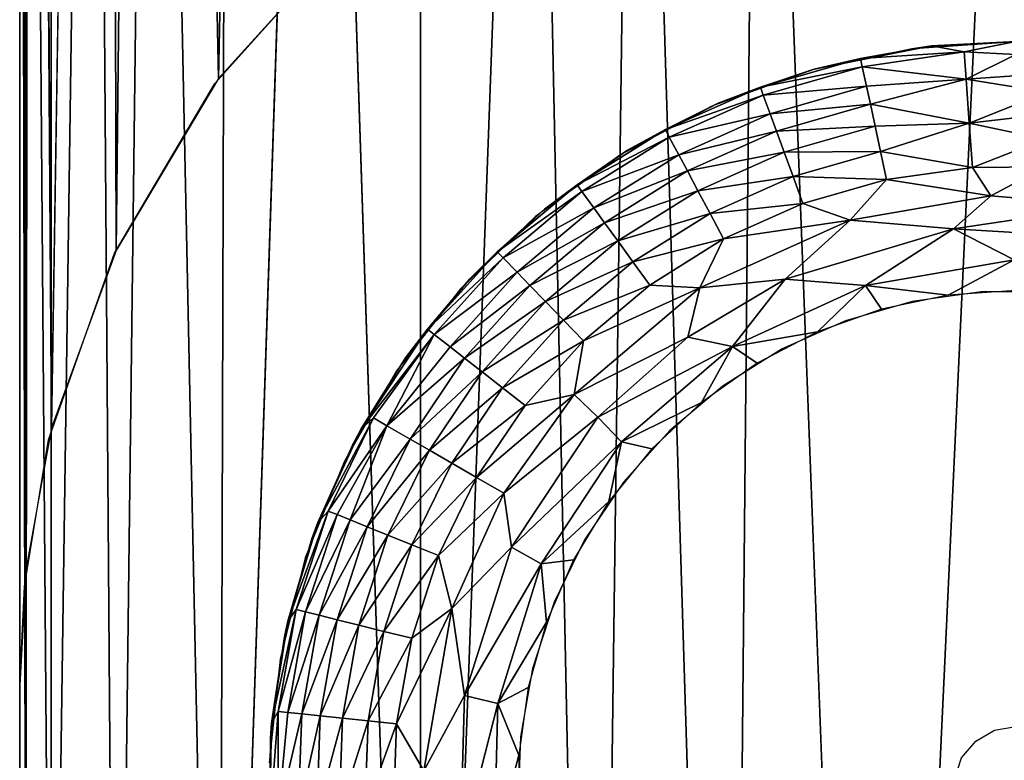
# Model space of a CAD drawing. Extents: x -11.2 to 11.3, y -9.1 to 9.
# Drawn here: x -11.2 to -10.7, y -8.2 to -7.9 of the extents above; entities that cross this region are included whole.
import ezdxf

# ---------------------------------------------------------------- set-up
doc = ezdxf.new("R2010")
doc.units = 0
doc.header["$MEASUREMENT"] = 0
doc.layers.add('SEAT-BASEFRAME', color=5, linetype='Continuous')
doc.layers.add('SEAT-GLIDE', color=5, linetype='Continuous')

msp = doc.modelspace()

# ---------------------------------------------------------------- linework, layer by layer
at = {"layer": 'SEAT-BASEFRAME'}
for points, invisible_edges in [([(-11.07178, -6.16343, 11.08349), (-11.10836, -7.88451, 0.24999), (-11.1153, -6.21498, 11.09515)], 2), ([(-11.1153, -6.21498, 11.09515), (-11.10836, -7.88451, 0.24999), (-11.14111, -6.26447, 11.04711)], 1), ([(-11.16432, -6.30126, 11.09765), (-11.19221, -8.05982, 0.25), (-11.18748, -6.3621, 11.1106)], 2), ([(-11.18748, -6.3621, 11.1106), (-11.19221, -8.05982, 0.25), (-11.20238, -6.42862, 11.11645)], 1), ([(-11.20807, -6.88507, 12.77518), (-11.20782, -6.48578, 11.14595), (-11.20809, -8.18893, 0.25)], 2), ([(-11.20782, -6.48578, 11.14595), (-11.20484, -8.13024, 0.25), (-11.20809, -8.18893, 0.25)], 12), ([(-11.20809, -8.42922, 0.25), (-11.20484, -8.48765, 0.25), (-11.20807, -6.88507, 12.77518)], 12), ([(-11.20807, -6.88507, 12.77518), (-11.20809, -8.18893, 0.25), (-11.20809, -8.42922, 0.25)], 12), ([(-11.05901, -7.25687, 12.70771), (-11.10825, -8.73248, 0.25001), (-11.06035, -8.78673, 0.25)], 12), ([(-11.05901, -7.25687, 12.70771), (-11.06035, -8.78673, 0.25), (-11.00675, -8.83411, 0.25001)], 1), ([(-10.8375, -7.39325, 12.65026), (-10.77865, -8.9286, 0.25001), (-10.77336, -7.40591, 12.65182)], 2), ([(-10.77336, -7.40591, 12.65182), (-10.77865, -8.9286, 0.25001), (-10.70809, -7.41016, 12.65234)], 1), ([(-10.70809, -7.41016, 12.65234), (-10.77865, -8.9286, 0.25001), (-10.70809, -8.93297, 0.25)], 12), ([(-10.7441, -7.68406, 0.24998), (-10.78146, -8.92813, 0.25), (-11.20809, -8.18893, 0.25)], 15), ([(-11.20809, -8.18893, 0.25), (-10.80564, -7.69269, 0.25), (-10.7441, -7.68406, 0.24998)], 13), ([(-10.7441, -7.68406, 0.24998), (-10.70809, -8.93297, 0.25), (-10.78146, -8.92813, 0.25)], 13), ([(-10.7441, -7.68406, 0.24998), (-10.20809, -8.42922, 0.25), (-10.63473, -8.92813, 0.25)], 15), ([(-10.48402, -7.68457, 0.24998), (-10.20809, -8.42922, 0.25), (-10.7441, -7.68406, 0.24998)], 3), ([(-10.7441, -7.68406, 0.24998), (-10.63473, -8.92813, 0.25), (-10.70809, -8.93297, 0.25)], 13), ([(-10.87663, -7.71193, 0.25), (-10.80564, -7.69269, 0.25), (-11.20809, -8.18893, 0.25)], 14), ([(-11.20809, -8.18893, 0.25), (-10.96536, -7.75437, 0.25), (-10.87663, -7.71193, 0.25)], 13), ([(-11.20809, -8.18893, 0.25), (-11.04419, -7.81351, 0.25), (-10.96536, -7.75437, 0.25)], 13), ([(-11.11011, -7.88707, 0.25), (-11.04419, -7.81351, 0.25), (-11.20809, -8.18893, 0.25)], 14), ([(-11.20809, -8.18893, 0.25), (-11.16059, -7.97224, 0.25), (-11.11011, -7.88707, 0.25)], 13), ([(-11.20809, -8.18893, 0.25), (-11.19367, -8.06575, 0.25), (-11.16059, -7.97224, 0.25)], 13), ([(-11.20569, -8.13934, 0.25), (-11.19367, -8.06575, 0.25), (-11.20809, -8.18893, 0.25)], 2), ([(-11.20809, -8.18893, 0.25), (-10.78146, -8.92813, 0.25), (-11.20809, -8.42922, 0.25)], 3)]:
    msp.add_3dface(points, dxfattribs=dict(at, invisible_edges=invisible_edges))
for points in [[(-11.07178, -6.16343, 11.08349), (-11.04384, -7.81343, 0.25002), (-11.10836, -7.88451, 0.24999)], [(-11.14111, -6.26447, 11.04711), (-11.15969, -7.97082, 0.25001), (-11.16432, -6.30126, 11.09765)], [(-11.14111, -6.26447, 11.04711), (-11.10836, -7.88451, 0.24999), (-11.15969, -7.97082, 0.25001)], [(-11.16432, -6.30126, 11.09765), (-11.15969, -7.97082, 0.25001), (-11.19221, -8.05982, 0.25)], [(-11.20238, -6.42862, 11.11645), (-11.20484, -8.13024, 0.25), (-11.20782, -6.48578, 11.14595)], [(-11.20238, -6.42862, 11.11645), (-11.19221, -8.05982, 0.25), (-11.20484, -8.13024, 0.25)], [(-11.20807, -6.88507, 12.77518), (-11.20484, -8.48765, 0.25), (-11.20459, -6.97015, 12.62513)], [(-11.20459, -6.97015, 12.62513), (-11.20484, -8.48765, 0.25), (-11.19221, -8.55776, 0.25)], [(-11.20459, -6.97015, 12.62513), (-11.19221, -8.55776, 0.25), (-11.19266, -7.02849, 12.66214)], [(-11.19266, -7.02849, 12.66214), (-11.19221, -8.55776, 0.25), (-11.17127, -7.09208, 12.67535)], [(-11.17127, -7.09208, 12.67535), (-11.19221, -8.55776, 0.25), (-11.1597, -8.64637, 0.24999)], [(-11.17127, -7.09208, 12.67535), (-11.1597, -8.64637, 0.24999), (-11.14133, -7.15154, 12.69)], [(-11.14133, -7.15154, 12.69), (-11.1597, -8.64637, 0.24999), (-11.10825, -8.73248, 0.25001)], [(-11.14133, -7.15154, 12.69), (-11.10825, -8.73248, 0.25001), (-11.10375, -7.20662, 12.7008)], [(-11.10375, -7.20662, 12.7008), (-11.10825, -8.73248, 0.25001), (-11.05901, -7.25687, 12.70771)], [(-11.05901, -7.25687, 12.70771), (-11.00675, -8.83411, 0.25001), (-11.00712, -7.30015, 12.71831)], [(-11.00712, -7.30015, 12.71831), (-11.00675, -8.83411, 0.25001), (-10.95161, -7.33564, 12.72457)], [(-10.95161, -7.33564, 12.72457), (-11.00675, -8.83411, 0.25001), (-10.91944, -8.88626, 0.24999)], [(-10.95161, -7.33564, 12.72457), (-10.91944, -8.88626, 0.24999), (-10.89943, -7.37238, 12.6477)], [(-10.89943, -7.37238, 12.6477), (-10.91944, -8.88626, 0.24999), (-10.85201, -8.91161, 0.24999)], [(-10.89943, -7.37238, 12.6477), (-10.85201, -8.91161, 0.24999), (-10.8375, -7.39325, 12.65026)], [(-10.8375, -7.39325, 12.65026), (-10.85201, -8.91161, 0.24999), (-10.77865, -8.9286, 0.25001)]]:
    msp.add_3dface(points, dxfattribs=at)
at = {"layer": 'SEAT-GLIDE'}
for points, invisible_edges in [([(-10.76028, -7.86963, 0.25), (-10.70809, -8.20965, 0.25), (-10.70809, -7.86598, 0.25)], 3), ([(-10.81146, -7.8805, 0.25), (-10.71885, -8.21142, 0.25), (-10.76028, -7.86963, 0.25)], 3), ([(-10.76028, -7.86963, 0.25), (-10.71885, -8.21142, 0.25), (-10.70809, -8.20965, 0.25)], 13), ([(-10.86062, -7.8984, 0.25), (-10.71885, -8.21142, 0.25), (-10.81146, -7.8805, 0.25)], 3), ([(-10.90681, -7.92296, 0.25), (-10.71885, -8.21142, 0.25), (-10.86062, -7.8984, 0.25)], 3), ([(-10.94914, -7.95371, 0.25), (-10.72823, -8.21698, 0.25), (-10.90681, -7.92296, 0.25)], 3), ([(-10.90681, -7.92296, 0.25), (-10.72823, -8.21698, 0.25), (-10.71885, -8.21142, 0.25)], 13), ([(-10.98677, -7.99005, 0.25), (-10.72823, -8.21698, 0.25), (-10.94914, -7.95371, 0.25)], 3), ([(-11.01898, -8.03128, 0.25), (-10.73533, -8.22525, 0.25), (-10.98677, -7.99005, 0.25)], 3), ([(-10.98677, -7.99005, 0.25), (-10.73533, -8.22525, 0.25), (-10.72823, -8.21698, 0.25)], 13), ([(-10.74289, -8.48854), (-10.72553, -7.99159), (-10.76007, -7.99644)], 13), ([(-10.70809, -8.49098), (-10.72553, -7.99159), (-10.74289, -8.48854)], 3), ([(-10.70809, -8.49098), (-10.69065, -7.99159), (-10.72553, -7.99159)], 13), ([(-10.777, -8.48129), (-10.76007, -7.99644), (-10.7936, -8.00605)], 13), ([(-10.74289, -8.48854), (-10.76007, -7.99644), (-10.777, -8.48129)], 3), ([(-10.80978, -8.46936), (-10.7936, -8.00605), (-10.82546, -8.02024)], 13), ([(-10.777, -8.48129), (-10.7936, -8.00605), (-10.80978, -8.46936)], 3), ([(-10.84057, -8.45299), (-10.82546, -8.02024), (-10.85504, -8.03872)], 13), ([(-10.80978, -8.46936), (-10.82546, -8.02024), (-10.84057, -8.45299)], 3), ([(-11.04514, -8.07659, 0.25), (-10.73533, -8.22525, 0.25), (-11.01898, -8.03128, 0.25)], 3), ([(-10.86879, -8.43249), (-10.85504, -8.03872), (-10.88176, -8.06114)], 13), ([(-10.84057, -8.45299), (-10.85504, -8.03872), (-10.86879, -8.43249)], 3), ([(-10.89388, -8.40826), (-10.88176, -8.06114), (-10.90509, -8.08706)], 13), ([(-10.86879, -8.43249), (-10.88176, -8.06114), (-10.89388, -8.40826)], 3), ([(-11.06474, -8.12509, 0.25), (-10.73533, -8.22525, 0.25), (-11.04514, -8.07659, 0.25)], 3), ([(-10.91535, -8.38077), (-10.90509, -8.08706), (-10.9246, -8.11598)], 13), ([(-10.89388, -8.40826), (-10.90509, -8.08706), (-10.91535, -8.38077)], 3), ([(-10.93279, -8.35057), (-10.9246, -8.11598), (-10.93989, -8.14732)], 13), ([(-10.91535, -8.38077), (-10.9246, -8.11598), (-10.93279, -8.35057)], 3), ([(-11.0774, -8.17586, 0.25), (-10.73937, -8.23768, 0.25), (-11.06474, -8.12509, 0.25)], 3), ([(-11.06474, -8.12509, 0.25), (-10.73937, -8.23768, 0.25), (-10.73533, -8.22525, 0.25)], 13), ([(-10.94586, -8.31823), (-10.93989, -8.14732), (-10.95067, -8.1805)], 13), ([(-10.93279, -8.35057), (-10.93989, -8.14732), (-10.94586, -8.31823)], 3), ([(-11.08286, -8.22789, 0.25), (-10.73937, -8.23768, 0.25), (-11.0774, -8.17586, 0.25)], 3), ([(-10.95429, -8.28439), (-10.95067, -8.1805), (-10.95672, -8.21484)], 13), ([(-10.94586, -8.31823), (-10.95067, -8.1805), (-10.95429, -8.28439)], 3), ([(-10.95429, -8.28439), (-10.95672, -8.21484), (-10.95794, -8.2497)], 1)]:
    msp.add_3dface(points, dxfattribs=dict(at, invisible_edges=invisible_edges))
for points in [[(-10.75039, -7.86818, 0.1217), (-10.75916, -7.86947, 0.25), (-10.70809, -7.86598, 0.11667)], [(-10.70809, -7.86598, 0.11667), (-10.75916, -7.86947, 0.25), (-10.70809, -7.86598, 0.25)], [(-10.70809, -7.86598, 0.11667), (-10.73396, -7.87117, 0.09144), (-10.75039, -7.86818, 0.1217)], [(-10.70809, -7.87254, 0.08417), (-10.73396, -7.87117, 0.09144), (-10.70809, -7.86598, 0.11667)], [(-10.80927, -7.87988, 0.125), (-10.75916, -7.86947, 0.25), (-10.75039, -7.86818, 0.1217)], [(-10.75039, -7.86818, 0.1217), (-10.786, -7.87447, 0.11628), (-10.80927, -7.87988, 0.125)], [(-10.80927, -7.87988, 0.125), (-10.80927, -7.87988, 0.25), (-10.75916, -7.86947, 0.25)], [(-10.786, -7.87447, 0.11628), (-10.75039, -7.86818, 0.1217), (-10.73396, -7.87117, 0.09144)], [(-10.78518, -7.87864, 0.09045), (-10.786, -7.87447, 0.11628), (-10.73396, -7.87117, 0.09144)], [(-10.73396, -7.87117, 0.09144), (-10.73305, -7.88498, 0.05962), (-10.78518, -7.87864, 0.09045)], [(-10.70809, -7.87254, 0.08417), (-10.73305, -7.88498, 0.05962), (-10.73396, -7.87117, 0.09144)], [(-10.69209, -7.88211, 0.0636), (-10.73305, -7.88498, 0.05962), (-10.70809, -7.87254, 0.08417)], [(-10.83625, -7.88888, 0.11628), (-10.786, -7.87447, 0.11628), (-10.78518, -7.87864, 0.09045)], [(-10.80927, -7.87988, 0.125), (-10.786, -7.87447, 0.11628), (-10.83625, -7.88888, 0.11628)], [(-10.85749, -7.89702, 0.125), (-10.80927, -7.87988, 0.25), (-10.80927, -7.87988, 0.125)], [(-10.85749, -7.89702, 0.125), (-10.85749, -7.89702, 0.25), (-10.80927, -7.87988, 0.25)], [(-10.80927, -7.87988, 0.125), (-10.83625, -7.88888, 0.11628), (-10.85749, -7.89702, 0.125)], [(-10.83625, -7.88888, 0.11628), (-10.78518, -7.87864, 0.09045), (-10.83485, -7.89289, 0.09045)], [(-10.78518, -7.87864, 0.09045), (-10.78302, -7.88848, 0.06632), (-10.83485, -7.89289, 0.09045)], [(-10.78518, -7.87864, 0.09045), (-10.73305, -7.88498, 0.05962), (-10.78302, -7.88848, 0.06632)], [(-10.69248, -7.89138, 0.04949), (-10.73305, -7.88498, 0.05962), (-10.69209, -7.88211, 0.0636)], [(-10.78302, -7.88848, 0.06632), (-10.73305, -7.88498, 0.05962), (-10.7811, -7.89752, 0.05153)], [(-10.73305, -7.88498, 0.05962), (-10.73153, -7.90698, 0.03281), (-10.7811, -7.89752, 0.05153)], [(-10.69248, -7.89138, 0.04949), (-10.73153, -7.90698, 0.03281), (-10.73305, -7.88498, 0.05962)], [(-10.884, -7.91014, 0.11628), (-10.83625, -7.88888, 0.11628), (-10.83485, -7.89289, 0.09045)], [(-10.85749, -7.89702, 0.125), (-10.83625, -7.88888, 0.11628), (-10.884, -7.91014, 0.11628)], [(-10.83485, -7.89289, 0.09045), (-10.78302, -7.88848, 0.06632), (-10.83135, -7.90234, 0.06632)], [(-10.78302, -7.88848, 0.06632), (-10.7811, -7.89752, 0.05153), (-10.83135, -7.90234, 0.06632)], [(-10.69296, -7.90243, 0.03679), (-10.73153, -7.90698, 0.03281), (-10.69248, -7.89138, 0.04949)], [(-10.90294, -7.92057, 0.125), (-10.85749, -7.89702, 0.25), (-10.85749, -7.89702, 0.125)], [(-10.90294, -7.92057, 0.125), (-10.90294, -7.92057, 0.25), (-10.85749, -7.89702, 0.25)], [(-10.85749, -7.89702, 0.125), (-10.884, -7.91014, 0.11628), (-10.90294, -7.92057, 0.125)], [(-10.884, -7.91014, 0.11628), (-10.83485, -7.89289, 0.09045), (-10.88206, -7.91392, 0.09045)], [(-10.83485, -7.89289, 0.09045), (-10.83135, -7.90234, 0.06632), (-10.88206, -7.91392, 0.09045)], [(-10.88206, -7.91392, 0.09045), (-10.83135, -7.90234, 0.06632), (-10.87728, -7.92279, 0.06632)], [(-10.83135, -7.90234, 0.06632), (-10.82819, -7.91102, 0.05153), (-10.87728, -7.92279, 0.06632)], [(-10.83135, -7.90234, 0.06632), (-10.7811, -7.89752, 0.05153), (-10.82819, -7.91102, 0.05153)], [(-10.7811, -7.89752, 0.05153), (-10.77877, -7.90849, 0.03817), (-10.82819, -7.91102, 0.05153)], [(-10.7811, -7.89752, 0.05153), (-10.73153, -7.90698, 0.03281), (-10.77877, -7.90849, 0.03817)], [(-10.77877, -7.90849, 0.03817), (-10.73153, -7.90698, 0.03281), (-10.77607, -7.92116, 0.0265)], [(-10.73153, -7.90698, 0.03281), (-10.72989, -7.92924, 0.01675), (-10.77607, -7.92116, 0.0265)], [(-10.69356, -7.91505, 0.02573), (-10.73153, -7.90698, 0.03281), (-10.69296, -7.90243, 0.03679)], [(-10.69356, -7.91505, 0.02573), (-10.72989, -7.92924, 0.01675), (-10.73153, -7.90698, 0.03281)], [(-10.92833, -7.93784, 0.11628), (-10.884, -7.91014, 0.11628), (-10.88206, -7.91392, 0.09045)], [(-10.90294, -7.92057, 0.125), (-10.884, -7.91014, 0.11628), (-10.92833, -7.93784, 0.11628)], [(-10.87728, -7.92279, 0.06632), (-10.82819, -7.91102, 0.05153), (-10.87294, -7.93095, 0.05153)], [(-10.82819, -7.91102, 0.05153), (-10.82435, -7.92156, 0.03817), (-10.87294, -7.93095, 0.05153)], [(-10.82819, -7.91102, 0.05153), (-10.77877, -7.90849, 0.03817), (-10.82435, -7.92156, 0.03817)], [(-10.77877, -7.90849, 0.03817), (-10.77607, -7.92116, 0.0265), (-10.82435, -7.92156, 0.03817)], [(-10.92833, -7.93784, 0.11628), (-10.88206, -7.91392, 0.09045), (-10.92588, -7.94131, 0.09046)], [(-10.88206, -7.91392, 0.09045), (-10.87728, -7.92279, 0.06632), (-10.92588, -7.94131, 0.09046)], [(-10.69322, -7.92884, 0.01661), (-10.72989, -7.92924, 0.01675), (-10.69356, -7.91505, 0.02573)], [(-10.94475, -7.95008, 0.125), (-10.90294, -7.92057, 0.25), (-10.90294, -7.92057, 0.125)], [(-10.94475, -7.95008, 0.125), (-10.94475, -7.95008, 0.25), (-10.90294, -7.92057, 0.25)], [(-10.90294, -7.92057, 0.125), (-10.92833, -7.93784, 0.11628), (-10.94475, -7.95008, 0.125)], [(-10.87294, -7.93095, 0.05153), (-10.82435, -7.92156, 0.03817), (-10.86767, -7.94085, 0.03817)], [(-10.82435, -7.92156, 0.03817), (-10.81992, -7.93374, 0.0265), (-10.86767, -7.94085, 0.03817)], [(-10.82435, -7.92156, 0.03817), (-10.77607, -7.92116, 0.0265), (-10.81992, -7.93374, 0.0265)], [(-10.77607, -7.92116, 0.0265), (-10.77307, -7.9353, 0.01675), (-10.81992, -7.93374, 0.0265)], [(-10.77607, -7.92116, 0.0265), (-10.72989, -7.92924, 0.01675), (-10.77307, -7.9353, 0.01675)], [(-10.92588, -7.94131, 0.09046), (-10.87728, -7.92279, 0.06632), (-10.91991, -7.94943, 0.06632)], [(-10.87728, -7.92279, 0.06632), (-10.87294, -7.93095, 0.05153), (-10.91991, -7.94943, 0.06632)], [(-10.91991, -7.94943, 0.06632), (-10.87294, -7.93095, 0.05153), (-10.91448, -7.95691, 0.05153)], [(-10.87294, -7.93095, 0.05153), (-10.86767, -7.94085, 0.03817), (-10.91448, -7.95691, 0.05153)], [(-10.72989, -7.92924, 0.01675), (-10.72067, -7.94336, 0.00941), (-10.77307, -7.9353, 0.01675)], [(-10.72067, -7.94336, 0.00941), (-10.72989, -7.92924, 0.01675), (-10.69322, -7.92884, 0.01661)], [(-10.72067, -7.94336, 0.00941), (-10.69322, -7.92884, 0.01661), (-10.6618, -7.9484, 0.00868)], [(-10.86767, -7.94085, 0.03817), (-10.81992, -7.93374, 0.0265), (-10.86159, -7.95229, 0.0265)], [(-10.81992, -7.93374, 0.0265), (-10.81497, -7.94732, 0.01675), (-10.86159, -7.95229, 0.0265)], [(-10.81992, -7.93374, 0.0265), (-10.77307, -7.9353, 0.01675), (-10.81497, -7.94732, 0.01675)], [(-10.77307, -7.9353, 0.01675), (-10.79129, -7.95564, 0.00897), (-10.81497, -7.94732, 0.01675)], [(-10.77307, -7.9353, 0.01675), (-10.72067, -7.94336, 0.00941), (-10.79129, -7.95564, 0.00897)], [(-10.96838, -7.97144, 0.11628), (-10.92833, -7.93784, 0.11628), (-10.92588, -7.94131, 0.09046)], [(-10.94475, -7.95008, 0.125), (-10.92833, -7.93784, 0.11628), (-10.96838, -7.97144, 0.11628)], [(-10.96838, -7.97144, 0.11628), (-10.92588, -7.94131, 0.09046), (-10.96547, -7.97455, 0.09044)], [(-10.92588, -7.94131, 0.09046), (-10.91991, -7.94943, 0.06632), (-10.96547, -7.97455, 0.09044)], [(-10.91448, -7.95691, 0.05153), (-10.86767, -7.94085, 0.03817), (-10.90789, -7.96598, 0.03817)], [(-10.86767, -7.94085, 0.03817), (-10.86159, -7.95229, 0.0265), (-10.90789, -7.96598, 0.03817)], [(-10.72067, -7.94336, 0.00941), (-10.73941, -7.96003, 0.00405), (-10.79129, -7.95564, 0.00897)], [(-10.72067, -7.94336, 0.00941), (-10.6618, -7.9484, 0.00868), (-10.73941, -7.96003, 0.00405)], [(-10.98216, -7.98502, 0.125), (-10.94475, -7.95008, 0.25), (-10.94475, -7.95008, 0.125)], [(-10.98216, -7.98502, 0.125), (-10.98216, -7.98502, 0.25), (-10.94475, -7.95008, 0.25)], [(-10.94475, -7.95008, 0.125), (-10.96838, -7.97144, 0.11628), (-10.98216, -7.98502, 0.125)], [(-10.96547, -7.97455, 0.09044), (-10.91991, -7.94943, 0.06632), (-10.95843, -7.98175, 0.06632)], [(-10.91991, -7.94943, 0.06632), (-10.91448, -7.95691, 0.05153), (-10.95843, -7.98175, 0.06632)], [(-10.86159, -7.95229, 0.0265), (-10.81497, -7.94732, 0.01675), (-10.8548, -7.96506, 0.01675)], [(-10.81497, -7.94732, 0.01675), (-10.79129, -7.95564, 0.00897), (-10.8548, -7.96506, 0.01675)], [(-10.73941, -7.96003, 0.00405), (-10.6618, -7.9484, 0.00868), (-10.6638, -7.96452, 0.00356)], [(-10.90789, -7.96598, 0.03817), (-10.86159, -7.95229, 0.0265), (-10.90027, -7.97646, 0.0265)], [(-10.86159, -7.95229, 0.0265), (-10.8548, -7.96506, 0.01675), (-10.90027, -7.97646, 0.0265)], [(-10.79129, -7.95564, 0.00897), (-10.82396, -7.9853, 0.00366), (-10.86671, -7.98962, 0.00897)], [(-10.8548, -7.96506, 0.01675), (-10.79129, -7.95564, 0.00897), (-10.86671, -7.98962, 0.00897)], [(-10.79129, -7.95564, 0.00897), (-10.73941, -7.96003, 0.00405), (-10.82396, -7.9853, 0.00366)], [(-10.95843, -7.98175, 0.06632), (-10.91448, -7.95691, 0.05153), (-10.95201, -7.9884, 0.05153)], [(-10.91448, -7.95691, 0.05153), (-10.90789, -7.96598, 0.03817), (-10.95201, -7.9884, 0.05153)], [(-10.78363, -7.98843, 0.00068), (-10.82396, -7.9853, 0.00366), (-10.73941, -7.96003, 0.00405)], [(-10.78363, -7.98843, 0.00068), (-10.73941, -7.96003, 0.00405), (-10.70892, -7.97556, 0.00087)], [(-10.73941, -7.96003, 0.00405), (-10.6638, -7.96452, 0.00356), (-10.70892, -7.97556, 0.00087)], [(-10.95201, -7.9884, 0.05153), (-10.90789, -7.96598, 0.03817), (-10.94422, -7.99646, 0.03817)], [(-10.90789, -7.96598, 0.03817), (-10.90027, -7.97646, 0.0265), (-10.94422, -7.99646, 0.03817)], [(-10.90027, -7.97646, 0.0265), (-10.8548, -7.96506, 0.01675), (-10.89178, -7.98816, 0.01675)], [(-10.8548, -7.96506, 0.01675), (-10.86671, -7.98962, 0.00897), (-10.89178, -7.98816, 0.01675)], [(-11.00336, -8.01029, 0.11628), (-10.96838, -7.97144, 0.11628), (-10.96547, -7.97455, 0.09044)], [(-10.98216, -7.98502, 0.125), (-10.96838, -7.97144, 0.11628), (-11.00336, -8.01029, 0.11628)], [(-11.00336, -8.01029, 0.11628), (-10.96547, -7.97455, 0.09044), (-11.00005, -8.01296, 0.09045)], [(-10.96547, -7.97455, 0.09044), (-10.95843, -7.98175, 0.06632), (-11.00005, -8.01296, 0.09045)], [(-10.94422, -7.99646, 0.03817), (-10.90027, -7.97646, 0.0265), (-10.93522, -8.00578, 0.0265)], [(-10.90027, -7.97646, 0.0265), (-10.89178, -7.98816, 0.01675), (-10.93522, -8.00578, 0.0265)], [(-10.70892, -7.97556, 0.00087), (-10.74213, -7.9933), (-10.78363, -7.98843, 0.00068)], [(-10.70892, -7.97556, 0.00087), (-10.70809, -7.99098), (-10.74213, -7.9933)], [(-11.01446, -8.02472, 0.125), (-11.01446, -8.02472, 0.25), (-10.98216, -7.98502, 0.25)], [(-11.01446, -8.02472, 0.125), (-10.98216, -7.98502, 0.25), (-10.98216, -7.98502, 0.125)], [(-10.98216, -7.98502, 0.125), (-11.00336, -8.01029, 0.11628), (-11.01446, -8.02472, 0.125)], [(-11.00005, -8.01296, 0.09045), (-10.95843, -7.98175, 0.06632), (-10.99207, -8.01911, 0.06632)], [(-10.95843, -7.98175, 0.06632), (-10.95201, -7.9884, 0.05153), (-10.99207, -8.01911, 0.06632)], [(-10.86671, -7.98962, 0.00897), (-10.82396, -7.9853, 0.00366), (-10.87281, -8.01426, 0.00371)], [(-10.85029, -8.01902, 0.00068), (-10.87281, -8.01426, 0.00371), (-10.82396, -7.9853, 0.00366)], [(-10.85029, -8.01902, 0.00068), (-10.82396, -7.9853, 0.00366), (-10.78363, -7.98843, 0.00068)], [(-10.99207, -8.01911, 0.06632), (-10.95201, -7.9884, 0.05153), (-10.98479, -8.0248, 0.05153)], [(-10.95201, -7.9884, 0.05153), (-10.94422, -7.99646, 0.03817), (-10.98479, -8.0248, 0.05153)], [(-10.93522, -8.00578, 0.0265), (-10.89178, -7.98816, 0.01675), (-10.92517, -8.01618, 0.01675)], [(-10.86671, -7.98962, 0.00897), (-10.87281, -8.01426, 0.00371), (-10.92985, -8.04308, 0.00897)], [(-10.92517, -8.01618, 0.01675), (-10.86671, -7.98962, 0.00897), (-10.92985, -8.04308, 0.00897)], [(-10.89178, -7.98816, 0.01675), (-10.86671, -7.98962, 0.00897), (-10.92517, -8.01618, 0.01675)], [(-10.78363, -7.98843, 0.00068), (-10.80769, -8.01167), (-10.85029, -8.01902, 0.00068)], [(-10.78363, -7.98843, 0.00068), (-10.77554, -8.00025), (-10.80769, -8.01167)], [(-10.78363, -7.98843, 0.00068), (-10.74213, -7.9933), (-10.77554, -8.00025)], [(-10.98479, -8.0248, 0.05153), (-10.94422, -7.99646, 0.03817), (-10.97595, -8.0317, 0.03817)], [(-10.94422, -7.99646, 0.03817), (-10.93522, -8.00578, 0.0265), (-10.97595, -8.0317, 0.03817)], [(-10.97595, -8.0317, 0.03817), (-10.93522, -8.00578, 0.0265), (-10.96574, -8.03968, 0.0265)], [(-10.93522, -8.00578, 0.0265), (-10.92517, -8.01618, 0.01675), (-10.96574, -8.03968, 0.0265)], [(-11.03675, -8.06022, 0.11869), (-11.00336, -8.01029, 0.11628), (-11.00005, -8.01296, 0.09045)], [(-11.01446, -8.02472, 0.125), (-11.00336, -8.01029, 0.11628), (-11.03675, -8.06022, 0.11869)], [(-11.03675, -8.06022, 0.11869), (-11.00005, -8.01296, 0.09045), (-11.03049, -8.05484, 0.09901)], [(-11.03049, -8.05484, 0.09901), (-11.00005, -8.01296, 0.09045), (-11.02378, -8.05884, 0.07402)], [(-11.00005, -8.01296, 0.09045), (-10.99207, -8.01911, 0.06632), (-11.02378, -8.05884, 0.07402)], [(-10.92985, -8.04308, 0.00897), (-10.87281, -8.01426, 0.00371), (-10.91793, -8.05453, 0.00366)], [(-10.85029, -8.01902, 0.00068), (-10.91793, -8.05453, 0.00366), (-10.87281, -8.01426, 0.00371)], [(-10.85029, -8.01902, 0.00068), (-10.80769, -8.01167), (-10.83799, -8.02737)], [(-10.99207, -8.01911, 0.06632), (-10.98479, -8.0248, 0.05153), (-11.02378, -8.05884, 0.07402)], [(-10.96574, -8.03968, 0.0265), (-10.92517, -8.01618, 0.01675), (-10.95435, -8.04858, 0.01675)], [(-10.92517, -8.01618, 0.01675), (-10.92985, -8.04308, 0.00897), (-10.95435, -8.04858, 0.01675)], [(-10.90595, -8.0668, 0.00068), (-10.91793, -8.05453, 0.00366), (-10.85029, -8.01902, 0.00068)], [(-10.85029, -8.01902, 0.00068), (-10.86586, -8.04705), (-10.90595, -8.0668, 0.00068)], [(-10.85029, -8.01902, 0.00068), (-10.83799, -8.02737), (-10.86586, -8.04705)], [(-11.03675, -8.06022, 0.11869), (-11.04105, -8.06845, 0.25), (-11.01446, -8.02472, 0.25)], [(-11.03675, -8.06022, 0.11869), (-11.01446, -8.02472, 0.25), (-11.01446, -8.02472, 0.125)], [(-11.02378, -8.05884, 0.07402), (-10.98479, -8.0248, 0.05153), (-11.01218, -8.06541, 0.05153)], [(-10.98479, -8.0248, 0.05153), (-10.97595, -8.0317, 0.03817), (-11.01218, -8.06541, 0.05153)], [(-11.01218, -8.06541, 0.05153), (-10.97595, -8.0317, 0.03817), (-11.00247, -8.07102, 0.03817)], [(-10.97595, -8.0317, 0.03817), (-10.96574, -8.03968, 0.0265), (-11.00247, -8.07102, 0.03817)], [(-11.00247, -8.07102, 0.03817), (-10.96574, -8.03968, 0.0265), (-10.99125, -8.0775, 0.0265)], [(-10.96574, -8.03968, 0.0265), (-10.95435, -8.04858, 0.01675), (-10.99125, -8.0775, 0.0265)], [(-10.95435, -8.04858, 0.01675), (-10.92985, -8.04308, 0.00897), (-10.97873, -8.08473, 0.01675)], [(-10.97873, -8.08473, 0.01675), (-10.92985, -8.04308, 0.00897), (-10.96515, -8.09256, 0.0091)], [(-10.92985, -8.04308, 0.00897), (-10.91793, -8.05453, 0.00366), (-10.96515, -8.09256, 0.0091)], [(-10.99125, -8.0775, 0.0265), (-10.95435, -8.04858, 0.01675), (-10.97873, -8.08473, 0.01675)], [(-10.90595, -8.0668, 0.00068), (-10.86586, -8.04705), (-10.8908, -8.07034)], [(-11.05851, -8.10724, 0.11866), (-11.03675, -8.06022, 0.11869), (-11.03049, -8.05484, 0.09901)], [(-11.05851, -8.10724, 0.11866), (-11.03049, -8.05484, 0.09901), (-11.05325, -8.10152, 0.09901)], [(-11.03049, -8.05484, 0.09901), (-11.02378, -8.05884, 0.07402), (-11.05325, -8.10152, 0.09901)], [(-10.96515, -8.09256, 0.0091), (-10.91793, -8.05453, 0.00366), (-10.9612, -8.1196, 0.00366)], [(-10.90595, -8.0668, 0.00068), (-10.9612, -8.1196, 0.00366), (-10.91793, -8.05453, 0.00366)], [(-11.05851, -8.10724, 0.11866), (-11.04105, -8.06845, 0.25), (-11.03675, -8.06022, 0.11869)], [(-11.05325, -8.10152, 0.09901), (-11.02378, -8.05884, 0.07402), (-11.0488, -8.10332, 0.08225)], [(-11.0488, -8.10332, 0.08225), (-11.02378, -8.05884, 0.07402), (-11.04222, -8.10598, 0.06632)], [(-11.02378, -8.05884, 0.07402), (-11.01218, -8.06541, 0.05153), (-11.04222, -8.10598, 0.06632)], [(-11.04222, -8.10598, 0.06632), (-11.01218, -8.06541, 0.05153), (-11.03365, -8.10944, 0.05153)], [(-11.01218, -8.06541, 0.05153), (-11.00247, -8.07102, 0.03817), (-11.03365, -8.10944, 0.05153)], [(-11.05851, -8.10724, 0.11866), (-11.06144, -8.1154, 0.25), (-11.04105, -8.06845, 0.25)], [(-10.94628, -8.12806, 0.00068), (-10.9612, -8.1196, 0.00366), (-10.90595, -8.0668, 0.00068)], [(-10.90595, -8.0668, 0.00068), (-10.91234, -8.09681), (-10.94628, -8.12806, 0.00068)], [(-10.90595, -8.0668, 0.00068), (-10.8908, -8.07034), (-10.91234, -8.09681)], [(-11.03365, -8.10944, 0.05153), (-11.00247, -8.07102, 0.03817), (-11.02326, -8.11364, 0.03817)], [(-11.00247, -8.07102, 0.03817), (-10.99125, -8.0775, 0.0265), (-11.02326, -8.11364, 0.03817)], [(-11.02326, -8.11364, 0.03817), (-10.99125, -8.0775, 0.0265), (-11.01124, -8.1185, 0.0265)], [(-10.99125, -8.0775, 0.0265), (-10.97873, -8.08473, 0.01675), (-11.01124, -8.1185, 0.0265)], [(-11.01124, -8.1185, 0.0265), (-10.97873, -8.08473, 0.01675), (-10.99784, -8.12391, 0.01675)], [(-10.97873, -8.08473, 0.01675), (-10.96515, -8.09256, 0.0091), (-10.99784, -8.12391, 0.01675)], [(-10.99784, -8.12391, 0.01675), (-10.96515, -8.09256, 0.0091), (-10.99117, -8.15039, 0.00897)], [(-10.96515, -8.09256, 0.0091), (-10.9612, -8.1196, 0.00366), (-10.99117, -8.15039, 0.00897)], [(-10.94628, -8.12806, 0.00068), (-10.91234, -8.09681), (-10.93006, -8.12596)], [(-11.07358, -8.15679, 0.11861), (-11.05325, -8.10152, 0.09901), (-11.0693, -8.15092, 0.09901)], [(-11.07358, -8.15679, 0.11861), (-11.05851, -8.10724, 0.11866), (-11.05325, -8.10152, 0.09901)], [(-11.05325, -8.10152, 0.09901), (-11.0488, -8.10332, 0.08225), (-11.0693, -8.15092, 0.09901)], [(-11.0693, -8.15092, 0.09901), (-11.0488, -8.10332, 0.08225), (-11.06464, -8.15208, 0.08225)], [(-11.0488, -8.10332, 0.08225), (-11.04222, -8.10598, 0.06632), (-11.06464, -8.15208, 0.08225)], [(-11.07358, -8.15679, 0.11861), (-11.06144, -8.1154, 0.25), (-11.05851, -8.10724, 0.11866)], [(-11.06464, -8.15208, 0.08225), (-11.04222, -8.10598, 0.06632), (-11.05776, -8.1538, 0.06632)], [(-11.04222, -8.10598, 0.06632), (-11.03365, -8.10944, 0.05153), (-11.05776, -8.1538, 0.06632)], [(-11.05776, -8.1538, 0.06632), (-11.03365, -8.10944, 0.05153), (-11.04879, -8.15603, 0.05153)], [(-11.03365, -8.10944, 0.05153), (-11.02326, -8.11364, 0.03817), (-11.04879, -8.15603, 0.05153)], [(-11.04879, -8.15603, 0.05153), (-11.02326, -8.11364, 0.03817), (-11.03791, -8.15874, 0.03817)], [(-11.02326, -8.11364, 0.03817), (-11.01124, -8.1185, 0.0265), (-11.03791, -8.15874, 0.03817)], [(-11.07358, -8.15679, 0.11861), (-11.07525, -8.16468, 0.25), (-11.06144, -8.1154, 0.25)], [(-11.03791, -8.15874, 0.03817), (-11.01124, -8.1185, 0.0265), (-11.02534, -8.16188, 0.0265)], [(-11.01124, -8.1185, 0.0265), (-10.99784, -8.12391, 0.01675), (-11.02534, -8.16188, 0.0265)], [(-10.99117, -8.15039, 0.00897), (-10.9612, -8.1196, 0.00366), (-10.98485, -8.19407, 0.00366)], [(-10.94628, -8.12806, 0.00068), (-10.98485, -8.19407, 0.00366), (-10.9612, -8.1196, 0.00366)], [(-11.02534, -8.16188, 0.0265), (-10.99784, -8.12391, 0.01675), (-11.01131, -8.16538, 0.01675)], [(-10.99784, -8.12391, 0.01675), (-10.99117, -8.15039, 0.00897), (-11.01131, -8.16538, 0.01675)], [(-10.96817, -8.19808, 0.00068), (-10.98485, -8.19407, 0.00366), (-10.94628, -8.12806, 0.00068)], [(-10.94628, -8.12806, 0.00068), (-10.94366, -8.15726), (-10.96817, -8.19808, 0.00068)], [(-10.94628, -8.12806, 0.00068), (-10.93006, -8.12596), (-10.94366, -8.15726)], [(-11.08167, -8.20795, 0.11856), (-11.07358, -8.15679, 0.11861), (-11.0693, -8.15092, 0.09901)], [(-11.08167, -8.20795, 0.11856), (-11.0693, -8.15092, 0.09901), (-11.07832, -8.20206, 0.09901)], [(-11.0693, -8.15092, 0.09901), (-11.06464, -8.15208, 0.08225), (-11.07832, -8.20206, 0.09901)], [(-11.07832, -8.20206, 0.09901), (-11.06464, -8.15208, 0.08225), (-11.07354, -8.20257, 0.08225)], [(-11.06464, -8.15208, 0.08225), (-11.05776, -8.1538, 0.06632), (-11.07354, -8.20257, 0.08225)], [(-11.07354, -8.20257, 0.08225), (-11.05776, -8.1538, 0.06632), (-11.06649, -8.20331, 0.06632)], [(-11.05776, -8.1538, 0.06632), (-11.04879, -8.15603, 0.05153), (-11.06649, -8.20331, 0.06632)], [(-11.01888, -8.20831, 0.01675), (-10.99117, -8.15039, 0.00897), (-11.00517, -8.23192, 0.00897)], [(-11.01131, -8.16538, 0.01675), (-10.99117, -8.15039, 0.00897), (-11.01888, -8.20831, 0.01675)], [(-10.99117, -8.15039, 0.00897), (-10.98485, -8.19407, 0.00366), (-11.00517, -8.23192, 0.00897)], [(-11.08167, -8.20795, 0.11856), (-11.07525, -8.16468, 0.25), (-11.07358, -8.15679, 0.11861)], [(-11.06649, -8.20331, 0.06632), (-11.04879, -8.15603, 0.05153), (-11.0573, -8.20427, 0.05153)], [(-11.04879, -8.15603, 0.05153), (-11.03791, -8.15874, 0.03817), (-11.0573, -8.20427, 0.05153)], [(-11.0573, -8.20427, 0.05153), (-11.03791, -8.15874, 0.03817), (-11.04615, -8.20545, 0.03817)], [(-11.03791, -8.15874, 0.03817), (-11.02534, -8.16188, 0.0265), (-11.04615, -8.20545, 0.03817)], [(-10.96817, -8.19808, 0.00068), (-10.94366, -8.15726), (-10.95286, -8.19011)], [(-11.04615, -8.20545, 0.03817), (-11.02534, -8.16188, 0.0265), (-11.03326, -8.2068, 0.0265)], [(-11.02534, -8.16188, 0.0265), (-11.01131, -8.16538, 0.01675), (-11.03326, -8.2068, 0.0265)], [(-11.08167, -8.20795, 0.11856), (-11.08222, -8.21539, 0.25), (-11.07525, -8.16468, 0.25)], [(-11.03326, -8.2068, 0.0265), (-11.01131, -8.16538, 0.01675), (-11.01888, -8.20831, 0.01675)], [(-10.96817, -8.19808, 0.00068), (-10.95286, -8.19011), (-10.95751, -8.22392)], [(-11.00517, -8.23192, 0.00897), (-10.98485, -8.19407, 0.00366), (-10.98706, -8.27216, 0.00366)], [(-10.96817, -8.19808, 0.00068), (-10.98706, -8.27216, 0.00366), (-10.98485, -8.19407, 0.00366)], [(-10.96992, -8.2714, 0.00067), (-10.98706, -8.27216, 0.00366), (-10.96817, -8.19808, 0.00068)], [(-10.96817, -8.19808, 0.00068), (-10.95751, -8.22392), (-10.96992, -8.2714, 0.00067)], [(-11.08265, -8.25972, 0.11849), (-11.08167, -8.20795, 0.11856), (-11.07832, -8.20206, 0.09901)], [(-11.08265, -8.25972, 0.11849), (-11.07832, -8.20206, 0.09901), (-11.07831, -8.25397, 0.09045)], [(-11.07832, -8.20206, 0.09901), (-11.07354, -8.20257, 0.08225), (-11.07831, -8.25397, 0.09045)], [(-11.07354, -8.20257, 0.08225), (-11.06649, -8.20331, 0.06632), (-11.07831, -8.25397, 0.09045)], [(-11.07831, -8.25397, 0.09045), (-11.06649, -8.20331, 0.06632), (-11.06824, -8.25355, 0.06632)], [(-11.06649, -8.20331, 0.06632), (-11.0573, -8.20427, 0.05153), (-11.06824, -8.25355, 0.06632)], [(-11.08265, -8.25972, 0.11849), (-11.08222, -8.21539, 0.25), (-11.08167, -8.20795, 0.11856)], [(-11.06824, -8.25355, 0.06632), (-11.0573, -8.20427, 0.05153), (-11.05901, -8.25323, 0.05153)], [(-11.0573, -8.20427, 0.05153), (-11.04615, -8.20545, 0.03817), (-11.05901, -8.25323, 0.05153)], [(-11.05901, -8.25323, 0.05153), (-11.04615, -8.20545, 0.03817), (-11.0478, -8.25284, 0.03817)], [(-11.04615, -8.20545, 0.03817), (-11.03326, -8.2068, 0.0265), (-11.0478, -8.25284, 0.03817)], [(-11.0478, -8.25284, 0.03817), (-11.03326, -8.2068, 0.0265), (-11.03485, -8.25239, 0.0265)], [(-11.03326, -8.2068, 0.0265), (-11.01888, -8.20831, 0.01675), (-11.03485, -8.25239, 0.0265)], [(-11.03485, -8.25239, 0.0265), (-11.01888, -8.20831, 0.01675), (-11.0204, -8.25188, 0.01675)], [(-11.01888, -8.20831, 0.01675), (-11.00517, -8.23192, 0.00897), (-11.0204, -8.25188, 0.01675)], [(-11.08265, -8.25972, 0.11849), (-11.08222, -8.26657, 0.25), (-11.08222, -8.21539, 0.25)], [(-10.96992, -8.2714, 0.00067), (-10.95751, -8.22392), (-10.95751, -8.25804)]]:
    msp.add_3dface(points, dxfattribs=at)

doc.saveas('drawing.dxf')
